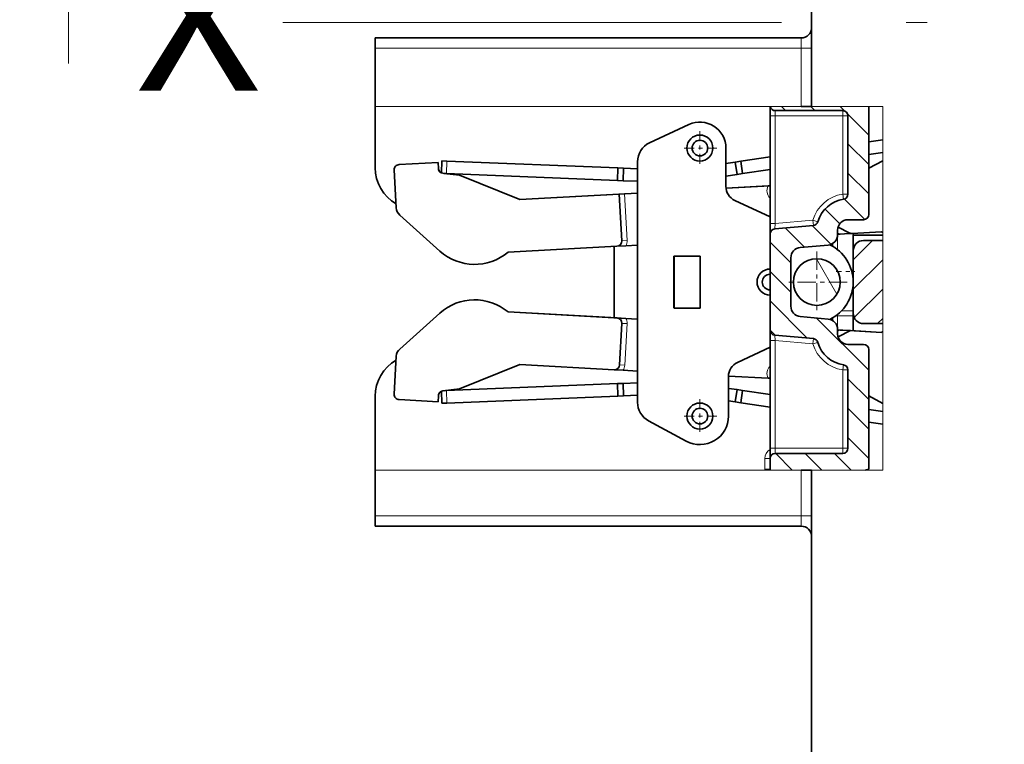
# Model space of a CAD drawing. Extents: x 0 to 420, y 0 to 297.
# Drawn here: x 141 to 164, y 186 to 204 of the extents above; entities that cross this region are included whole.
import ezdxf
from ezdxf.enums import TextEntityAlignment as Align

# ---------------------------------------------------------------- set-up
doc = ezdxf.new("R2010")
doc.units = 0
doc.linetypes.add('DASHDOT', pattern=[18.5, 12, -3, 0.5, -3])
doc.layers.get('0').update_dxf_attribs({"lineweight": 13})
doc.styles.get("Standard").update_dxf_attribs({"font": 'isocp.shx'})
doc.dimstyles.get("Standard").update_dxf_attribs({"dimtxt": 2.5, "dimasz": 2.5, "dimexe": 1.25, "dimexo": 0.625, "dimtad": 1, "dimcen": 2.5, "dimadec": 0, "dimazin": 0, "dimtfac": 1, "dimtmove": 0, "dimatfit": 0, "dimfxl": 1, "dimarcsym": 0})

# ---------------------------------------------------------------- blocks, each defined once
blk = doc.blocks.new('*D64')
at = {"color": 7, "lineweight": 13, "ltscale": 0.34974}
blk.add_line((141.960559, 202.613792), (141.960559, 216.603379), dxfattribs=at)
at = {"color": 7, "lineweight": 13, "ltscale": 0.209469}
for p, q in [((148.339332, 211.603379), (139.960559, 211.603379)), ((148.339332, 208.103379), (139.960559, 208.103379))]:
    blk.add_line(p, q, dxfattribs=at)
at = {"color": 7, "lineweight": 13}
for points in [[(141.442923, 213.535231), (141.960559, 211.603379), (142.478198, 213.535231)], [(142.478198, 206.171527), (141.960559, 208.103379), (141.442923, 206.171527)]]:
    blk.add_lwpolyline(points, dxfattribs=at)
blk.add_text('14', height=2.5, rotation=90.000003, dxfattribs=at).set_placement((139.960559, 202.613792), (139.960559, 207.450968), align=Align.FIT)
blk = doc.blocks.new('*D75')
at = {"color": 34, "lineweight": 13, "ltscale": 0.337129}
blk.add_line((197.839332, 185.044394), (197.839332, 171.559249), dxfattribs=at)
at = {"color": 34, "lineweight": 13}
for p, q in [((159.839333, 170.353377), (159.839333, 100.493365)), ((197.839332, 153.18843), (197.839332, 100.493365)), ((159.839333, 102.493365), (197.839332, 102.493365))]:
    blk.add_line(p, q, dxfattribs=at)
at = {"color": 34, "lineweight": 13, "ltscale": 0.103127}
blk.add_line((197.839332, 169.919341), (197.839332, 165.794265), dxfattribs=at)
at = {"color": 34, "lineweight": 13, "ltscale": 0.249749}
blk.add_line((197.839332, 165.089782), (197.839332, 155.099837), dxfattribs=at)
at = {"color": 34, "lineweight": 13}
for points in [[(161.771184, 103.011004), (159.839333, 102.493365), (161.771184, 101.975726)], [(195.907481, 101.975726), (197.839332, 102.493365), (195.907481, 103.011004)]]:
    blk.add_lwpolyline(points, dxfattribs=at)
blk.add_text('A', height=2.5, dxfattribs=at).set_placement((189.558902, 104.493365), (191.72749, 104.493365), align=Align.FIT)
blk = doc.blocks.new('*D77')
at = {"color": 7, "lineweight": 13, "ltscale": 0.424747}
blk.add_line((210.839333, 200.103379), (210.839333, 183.113496), dxfattribs=at)
at = {"color": 7, "lineweight": 13, "ltscale": 0.309958}
blk.add_line((210.839333, 181.80156), (210.839333, 169.403228), dxfattribs=at)
at = {"color": 7, "lineweight": 13}
for p, q in [((159.839333, 178.728379), (159.839333, 93.851756)), ((210.839333, 154.065673), (210.839333, 93.851756)), ((159.839333, 95.851756), (210.839333, 95.851756))]:
    blk.add_line(p, q, dxfattribs=at)
at = {"color": 7, "lineweight": 13, "ltscale": 0.203218}
blk.add_line((210.839333, 167.432067), (210.839333, 159.303359), dxfattribs=at)
at = {"color": 7, "lineweight": 13, "ltscale": 0.047871}
blk.add_line((210.839333, 157.688872), (210.839333, 155.774016), dxfattribs=at)
at = {"color": 7, "lineweight": 13}
for points in [[(161.771184, 96.369395), (159.839333, 95.851756), (161.771184, 95.334117)], [(208.907481, 95.334117), (210.839333, 95.851756), (208.907481, 96.369395)]]:
    blk.add_lwpolyline(points, dxfattribs=at)
blk.add_text('204', height=2.5, dxfattribs=at).set_placement((181.58645, 97.851756), (189.092215, 97.851756), align=Align.FIT)
blk = doc.blocks.new('BLOCK47')
at = {"color": 7, "linetype": 'DASHDOT', "lineweight": 13, "ltscale": 0.14625}
for p, q in [((-106.41613, -22.933804), (-106.41613, -28.783804)), ((-103.491135, -25.858805), (-109.341133, -25.858805))]:
    blk.add_line(p, q, dxfattribs=at)
blk = doc.blocks.new('BLOCK48')
at = {"color": 7, "linetype": 'DASHDOT', "lineweight": 13, "ltscale": 0.08125}
for p, q in [((-117.66613, -11.333804), (-117.66613, -14.583804)), ((-116.04113, -12.958804), (-119.29113, -12.958804))]:
    blk.add_line(p, q, dxfattribs=at)
blk = doc.blocks.new('BLOCK49')
at = {"color": 7, "linetype": 'DASHDOT', "lineweight": 13, "ltscale": 0.08125}
for p, q in [((-117.66613, -37.133804), (-117.66613, -40.383804)), ((-116.04113, -38.758804), (-119.29113, -38.758804))]:
    blk.add_line(p, q, dxfattribs=at)
blk = doc.blocks.new('BLOCK52')
at = {"color": 7, "lineweight": 13, "ltscale": 0.065809}
blk.add_line((-102.91613, -23.720173), (-101.054764, -21.858805), dxfattribs=at)
at = {"color": 7, "lineweight": 13, "ltscale": 0.100521}
blk.add_line((-102.91613, -26.548601), (-100.07296, -23.705427), dxfattribs=at)
at = {"color": 7, "lineweight": 13, "ltscale": 0.097182}
blk.add_line((-102.821693, -29.282585), (-100.07296, -26.533855), dxfattribs=at)
at = {"color": 7, "lineweight": 13, "ltscale": 0.017555}
blk.add_line((-100.569481, -29.858805), (-100.07296, -29.362282), dxfattribs=at)
blk = doc.blocks.new('BLOCK57')
at = {"color": 7, "lineweight": 13, "ltscale": 0.098435}
blk.add_line((-104.489136, -27.019508), (-106.457832, -23.609631), dxfattribs=at)
blk = doc.blocks.new('BLOCK58')
at = {"color": 7, "lineweight": 13, "ltscale": 0.01361}
for p, q in [((-109.820084, -8.973858), (-109.435135, -9.358805)), ((-106.991653, -8.973858), (-106.606705, -9.358805))]:
    blk.add_line(p, q, dxfattribs=at)
at = {"color": 7, "lineweight": 13, "ltscale": 0.014624}
blk.add_line((-104.163231, -8.973858), (-103.749603, -9.387483), dxfattribs=at)
at = {"color": 7, "lineweight": 13, "ltscale": 0.071725}
blk.add_line((-103.444809, -9.692273), (-101.41613, -11.720952), dxfattribs=at)
at = {"color": 7, "lineweight": 13, "ltscale": 0.070711}
for p, q in [((-103.41613, -12.549379), (-101.41613, -14.549379)), ((-103.41613, -15.377807), (-101.41613, -17.377806)), ((-110.91613, -22.019941), (-108.91613, -24.019941)), ((-110.91613, -24.84837), (-108.91613, -26.84837)), ((-103.41613, -35.176796), (-101.41613, -37.176796)), ((-103.41613, -38.005222), (-101.41613, -40.005222)), ((-103.41613, -40.833649), (-101.41613, -42.833649))]:
    blk.add_line(p, q, dxfattribs=at)
at = {"color": 7, "lineweight": 13, "ltscale": 0.069751}
blk.add_line((-103.754784, -17.867582), (-101.781937, -19.840431), dxfattribs=at)
at = {"color": 7, "lineweight": 13, "ltscale": 0.0501}
blk.add_line((-105.622581, -18.828209), (-104.205536, -20.245258), dxfattribs=at)
at = {"color": 7, "lineweight": 13, "ltscale": 0.06527}
blk.add_line((-109.458992, -20.648659), (-107.612862, -22.494783), dxfattribs=at)
at = {"color": 7, "lineweight": 13, "ltscale": 0.063911}
blk.add_line((-106.858109, -20.42111), (-105.05043, -22.228792), dxfattribs=at)
at = {"color": 7, "lineweight": 13, "ltscale": 0.12649}
blk.add_line((-110.91613, -27.676796), (-107.338455, -31.254473), dxfattribs=at)
at = {"color": 7, "lineweight": 13, "ltscale": 0.177584}
blk.add_line((-106.438972, -29.325527), (-101.41613, -34.34837), dxfattribs=at)
at = {"color": 7, "lineweight": 13, "ltscale": 0.016871}
blk.add_line((-110.915245, -30.506115), (-110.438065, -30.983292), dxfattribs=at)
at = {"color": 7, "lineweight": 13, "ltscale": 0.056579}
for p, q in [((-110.376259, -42.358803), (-108.775978, -43.959087)), ((-107.547836, -42.358803), (-105.947548, -43.959087)), ((-104.719406, -42.358803), (-103.119125, -43.959087))]:
    blk.add_line(p, q, dxfattribs=at)

msp = doc.modelspace()

# ---------------------------------------------------------------- linework, layer by layer
at = {"color": 7, "lineweight": 35, "ltscale": 0.269469}
msp.add_line((159.8393, 212.3534), (159.8393, 201.5746), dxfattribs=at)
at = {"color": 7, "linetype": 'DASHDOT', "lineweight": 13}
msp.add_line((147.1174, 203.6034), (204.1265, 203.6034), dxfattribs=at)
at = {"color": 7, "lineweight": 35, "ltscale": 0.25625}
for p, q in [((159.5893, 203.2284), (149.3393, 203.2284)), ((149.3393, 191.4784), (159.5893, 191.4784))]:
    msp.add_line(p, q, dxfattribs=at)
at = {"color": 7, "lineweight": 35, "ltscale": 0.00625}
for p, q in [((149.3393, 203.2284), (149.3393, 202.9784)), ((159.5893, 201.5746), (159.8393, 201.5746)), ((160.5233, 196.1974), (160.7729, 196.1837)), ((158.8393, 193.3534), (158.8393, 193.1034)), ((158.8393, 193.1034), (158.8393, 192.8534)), ((159.8393, 192.8283), (159.5893, 192.8283)), ((149.3393, 191.7284), (149.3393, 191.4784))]:
    msp.add_line(p, q, dxfattribs=at)
at = {"color": 7, "lineweight": 13, "ltscale": 0.00625}
for p, q in [((159.5893, 202.9784), (159.5893, 203.2284)), ((159.8393, 202.9784), (159.5893, 202.9784)), ((158.7143, 193.1034), (158.7143, 192.8534)), ((159.8393, 191.7284), (159.5893, 191.7284)), ((159.5893, 191.4784), (159.5893, 191.7284))]:
    msp.add_line(p, q, dxfattribs=at)
at = {"color": 7, "lineweight": 13, "ltscale": 0.25625}
for p, q in [((159.5893, 202.9784), (149.3393, 202.9784)), ((149.3393, 201.5746), (159.5893, 201.5746)), ((149.3393, 192.8283), (159.5893, 192.8283)), ((149.3393, 191.7284), (159.5893, 191.7284))]:
    msp.add_line(p, q, dxfattribs=at)
at = {"color": 7, "lineweight": 35, "ltscale": 0.012445}
msp.add_line((149.3393, 202.4806), (149.3393, 202.9784), dxfattribs=at)
at = {"color": 7, "lineweight": 13, "ltscale": 0.035094}
msp.add_line((159.5893, 201.5746), (159.5893, 202.9784), dxfattribs=at)
at = {"color": 7, "lineweight": 35, "ltscale": 0.022649}
msp.add_line((149.3393, 201.5746), (149.3393, 202.4806), dxfattribs=at)
at = {"color": 7, "lineweight": 35, "ltscale": 0.036781}
msp.add_line((149.3393, 201.5746), (149.3393, 200.1034), dxfattribs=at)
at = {"color": 7, "lineweight": 35, "ltscale": 0.005531}
msp.add_line((158.8393, 201.5746), (158.8393, 201.3534), dxfattribs=at)
at = {"color": 7, "lineweight": 13, "ltscale": 0.003125}
for p, q in [((158.9643, 201.3534), (158.8393, 201.3534)), ((158.9643, 201.4784), (158.9643, 201.3534)), ((160.5893, 201.3534), (160.5893, 201.4784)), ((160.5893, 201.3534), (160.7143, 201.3534)), ((160.5893, 199.4694), (160.7143, 199.4694)), ((160.5893, 199.4694), (160.6072, 199.3457)), ((158.9643, 198.7605), (158.8393, 198.7605)), ((159.8719, 198.8399), (159.8828, 198.7153)), ((159.8719, 198.8399), (159.9922, 198.8061)), ((155.2743, 198.3471), (155.3991, 198.3539)), ((155.3991, 196.3522), (155.2743, 196.359)), ((158.9643, 195.9463), (158.8393, 195.9463)), ((159.8719, 195.8669), (159.8828, 195.9914)), ((159.8719, 195.8669), (159.9922, 195.9007)), ((155.3445, 195.3537), (155.2197, 195.3605)), ((160.5893, 195.2374), (160.6072, 195.3611)), ((160.5893, 195.2374), (160.7143, 195.2374)), ((158.9643, 193.3534), (158.8393, 193.3534)), ((158.9643, 193.3534), (158.9643, 193.2284)), ((160.5893, 193.3534), (160.5893, 193.2284)), ((160.5893, 193.3534), (160.7143, 193.3534)), ((158.8393, 193.1034), (158.7143, 193.1034)), ((158.8393, 192.8534), (158.7143, 192.8534))]:
    msp.add_line(p, q, dxfattribs=at)
at = {"color": 7, "lineweight": 35, "ltscale": 0.064823}
for p, q in [((158.8393, 201.3534), (158.8393, 198.7605)), ((158.8393, 195.9463), (158.8393, 193.3534))]:
    msp.add_line(p, q, dxfattribs=at)
at = {"color": 7, "lineweight": 35, "ltscale": 0.040625}
for p, q in [((160.5893, 201.4784), (158.9643, 201.4784)), ((158.9643, 193.2284), (160.5893, 193.2284))]:
    msp.add_line(p, q, dxfattribs=at)
at = {"color": 7, "lineweight": 13, "ltscale": 0.064823}
for p, q in [((158.9643, 201.3534), (158.9643, 198.7605)), ((158.9643, 195.9463), (158.9643, 193.3534))]:
    msp.add_line(p, q, dxfattribs=at)
at = {"color": 7, "lineweight": 13, "ltscale": 0.040625}
for p, q in [((158.9643, 201.3534), (160.5893, 201.3534)), ((160.5893, 193.3534), (158.9643, 193.3534))]:
    msp.add_line(p, q, dxfattribs=at)
at = {"color": 7, "lineweight": 13, "ltscale": 0.04277}
for p, q in [((161.5501, 201.5746), (159.8393, 201.5746)), ((161.5501, 192.8283), (159.8393, 192.8283))]:
    msp.add_line(p, q, dxfattribs=at)
at = {"color": 7, "lineweight": 13, "ltscale": 0.047099}
for p, q in [((160.5893, 201.3534), (160.5893, 199.4694)), ((160.5893, 195.2374), (160.5893, 193.3534))]:
    msp.add_line(p, q, dxfattribs=at)
at = {"color": 7, "lineweight": 35, "ltscale": 0.047099}
for p, q in [((160.7143, 201.3534), (160.7143, 199.4694)), ((160.7143, 195.2374), (160.7143, 193.3534))]:
    msp.add_line(p, q, dxfattribs=at)
at = {"color": 7, "lineweight": 35, "ltscale": 0.064906}
msp.add_line((161.2143, 201.5746), (161.2143, 198.9784), dxfattribs=at)
at = {"color": 7, "lineweight": 13, "ltscale": 0.218658}
msp.add_line((161.5501, 201.5746), (161.5501, 192.8283), dxfattribs=at)
at = {"color": 7, "lineweight": 35, "ltscale": 0.026127}
msp.add_line((155.9405, 200.7031), (156.8877, 201.1448), dxfattribs=at)
at = {"color": 7, "lineweight": 35, "ltscale": 0.00849}
for p, q in [((161.2143, 200.724), (161.5501, 200.7747)), ((161.2143, 200.4206), (161.5501, 200.4713))]:
    msp.add_line(p, q, dxfattribs=at)
at = {"color": 7, "lineweight": 35, "ltscale": 0.023024}
msp.add_line((157.7768, 199.6574), (157.7768, 200.5784), dxfattribs=at)
at = {"color": 7, "lineweight": 35, "ltscale": 0.023438}
for p, q in [((149.916, 200.182), (150.8521, 200.2332)), ((149.916, 200.182), (150.8521, 200.2332)), ((149.9161, 194.5236), (150.8522, 194.4725))]:
    msp.add_line(p, q, dxfattribs=at)
at = {"color": 7, "lineweight": 35, "ltscale": 0.003628}
for p, q in [((150.8521, 200.2332), (150.86, 200.0883)), ((150.8521, 200.2332), (150.86, 200.0883)), ((150.8522, 194.4725), (150.8602, 194.6174)), ((150.8522, 194.4725), (150.8602, 194.6174))]:
    msp.add_line(p, q, dxfattribs=at)
at = {"color": 7, "lineweight": 35, "ltscale": 0.007218}
msp.add_line((150.9432, 200.2706), (150.9315, 199.9821), dxfattribs=at)
at = {"color": 7, "lineweight": 35, "ltscale": 0.00307}
for p, q in [((151.0659, 200.2656), (150.9432, 200.2706)), ((150.9434, 194.4362), (151.0662, 194.4412))]:
    msp.add_line(p, q, dxfattribs=at)
at = {"color": 7, "lineweight": 13, "ltscale": 0.0075}
for p, q in [((151.0659, 200.2656), (151.0537, 199.9658)), ((151.0662, 194.4412), (151.054, 194.7409))]:
    msp.add_line(p, q, dxfattribs=at)
at = {"color": 7, "lineweight": 35, "ltscale": 0.102892}
for p, q in [((155.1782, 200.0982), (151.0659, 200.2656)), ((155.166, 199.7984), (151.0537, 199.9658)), ((151.054, 194.7409), (155.1662, 194.9084)), ((151.0662, 194.4412), (155.1784, 194.6086))]:
    msp.add_line(p, q, dxfattribs=at)
at = {"color": 7, "lineweight": 35, "ltscale": 0.144831}
msp.add_line((155.6518, 194.4568), (155.6518, 200.25), dxfattribs=at)
at = {"color": 7, "lineweight": 35, "ltscale": 0.005653}
msp.add_line((157.7768, 200.2054), (158.0004, 200.2392), dxfattribs=at)
at = {"color": 7, "lineweight": 35, "ltscale": 0.003412}
for p, q in [((158.0004, 200.2392), (158.1354, 200.2595)), ((155.3146, 200.0926), (155.1782, 200.0982)), ((158.0452, 199.9425), (158.1801, 199.9629)), ((155.3024, 199.7929), (155.166, 199.7984)), ((155.3026, 194.9139), (155.1662, 194.9084)), ((158.0454, 194.7642), (158.1803, 194.7439)), ((155.3148, 194.6142), (155.1784, 194.6086)), ((158.0006, 194.4676), (158.1356, 194.4472))]:
    msp.add_line(p, q, dxfattribs=at)
at = {"color": 7, "lineweight": 35, "ltscale": 0.0075}
for p, q in [((158.0004, 200.2392), (158.0452, 199.9425)), ((158.1354, 200.2595), (158.1801, 199.9629)), ((155.1782, 200.0982), (155.166, 199.7984)), ((155.3146, 200.0926), (155.3024, 199.7929)), ((155.1784, 194.6086), (155.1662, 194.9084)), ((155.3148, 194.6142), (155.3026, 194.9139)), ((158.0006, 194.4676), (158.0454, 194.7642)), ((158.1356, 194.4472), (158.1803, 194.7439))]:
    msp.add_line(p, q, dxfattribs=at)
at = {"color": 7, "lineweight": 35, "ltscale": 0.017798}
msp.add_line((158.1354, 200.2595), (158.8393, 200.3657), dxfattribs=at)
at = {"color": 7, "lineweight": 35, "ltscale": 0.009519}
for p, q in [((161.5501, 200.2743), (161.2143, 200.0948)), ((161.5501, 200.2743), (161.2143, 200.0948)), ((161.5501, 194.4325), (161.2143, 194.612))]:
    msp.add_line(p, q, dxfattribs=at)
at = {"color": 7, "lineweight": 35, "ltscale": 0.022855}
for p, q in [((149.798, 200.0504), (149.848, 199.1375)), ((149.7981, 194.6552), (149.848, 195.5681))]:
    msp.add_line(p, q, dxfattribs=at)
at = {"color": 7, "lineweight": 35, "ltscale": 0.010071}
for p, q in [((150.9699, 199.9711), (151.3698, 199.9229)), ((150.97, 194.7346), (151.37, 194.7828))]:
    msp.add_line(p, q, dxfattribs=at)
at = {"color": 7, "lineweight": 35, "ltscale": 0.001536}
msp.add_line((150.9923, 199.9683), (151.0537, 199.9658), dxfattribs=at)
at = {"color": 7, "lineweight": 35, "ltscale": 0.009498}
msp.add_line((150.9926, 199.9683), (151.3698, 199.9229), dxfattribs=at)
at = {"color": 7, "lineweight": 35, "ltscale": 0.039151}
for p, q in [((151.3698, 199.9229), (152.8232, 199.3396)), ((151.3698, 199.9229), (152.8232, 199.3396)), ((151.37, 194.7828), (152.8233, 195.3662))]:
    msp.add_line(p, q, dxfattribs=at)
at = {"color": 7, "lineweight": 35, "ltscale": 0.008438}
msp.add_line((155.6518, 200.0789), (155.3146, 200.0926), dxfattribs=at)
at = {"color": 7, "lineweight": 35, "ltscale": 0.006784}
msp.add_line((157.7768, 199.902), (158.0452, 199.9425), dxfattribs=at)
at = {"color": 7, "lineweight": 35, "ltscale": 0.016667}
msp.add_line((158.1801, 199.9629), (158.8393, 200.0623), dxfattribs=at)
at = {"color": 7, "lineweight": 35, "ltscale": 0.008743}
msp.add_line((155.6518, 199.7786), (155.3024, 199.7929), dxfattribs=at)
at = {"color": 7, "lineweight": 35, "ltscale": 0.070823}
msp.add_line((155.6518, 199.4945), (152.8232, 199.3396), dxfattribs=at)
at = {"color": 7, "lineweight": 35, "ltscale": 0.05983}
msp.add_line((155.2128, 199.4704), (152.8232, 199.3396), dxfattribs=at)
at = {"color": 7, "lineweight": 35, "ltscale": 0.003125}
msp.add_line((155.2128, 199.4704), (155.3376, 199.4773), dxfattribs=at)
at = {"color": 7, "lineweight": 35, "ltscale": 0.028125}
msp.add_line((155.2128, 199.4704), (155.2743, 198.3471), dxfattribs=at)
at = {"color": 7, "lineweight": 35, "ltscale": 0.007868}
msp.add_line((155.6518, 199.4945), (155.3376, 199.4773), dxfattribs=at)
at = {"color": 7, "lineweight": 13, "ltscale": 0.028125}
msp.add_line((155.3376, 199.4773), (155.3991, 198.3539), dxfattribs=at)
at = {"color": 7, "lineweight": 35, "ltscale": 0.02653}
msp.add_line((158.8393, 199.6689), (157.7797, 199.6109), dxfattribs=at)
at = {"color": 7, "lineweight": 35, "ltscale": 0.025354}
msp.add_line((158.7924, 199.6664), (157.7797, 199.6109), dxfattribs=at)
at = {"color": 7, "lineweight": 35, "ltscale": 0.001176}
msp.add_line((158.7924, 199.6664), (158.8393, 199.6689), dxfattribs=at)
at = {"color": 7, "lineweight": 35, "ltscale": 0.023336}
msp.add_line((157.9934, 199.3176), (158.8393, 198.9231), dxfattribs=at)
at = {"color": 7, "lineweight": 35, "ltscale": 0.032452}
for p, q in [((150.8974, 198.0986), (149.9307, 198.965)), ((150.8974, 196.6071), (149.9308, 195.7406)), ((150.8974, 196.6071), (149.9308, 195.7406))]:
    msp.add_line(p, q, dxfattribs=at)
at = {"color": 7, "lineweight": 35, "ltscale": 0.006274}
for p, q in [((158.8393, 198.7605), (158.8393, 198.5095)), ((158.8393, 196.1973), (158.8393, 195.9463))]:
    msp.add_line(p, q, dxfattribs=at)
at = {"color": 7, "lineweight": 13, "ltscale": 0.003172}
for p, q in [((158.9643, 198.7605), (158.9534, 198.634)), ((158.9534, 196.0727), (158.9643, 195.9463))]:
    msp.add_line(p, q, dxfattribs=at)
at = {"color": 7, "lineweight": 13, "ltscale": 0.022776}
for p, q in [((158.9643, 198.7605), (159.8719, 198.8399)), ((159.8719, 195.8669), (158.9643, 195.9463))]:
    msp.add_line(p, q, dxfattribs=at)
at = {"color": 7, "lineweight": 35, "ltscale": 0.009375}
for p, q in [((161.0893, 198.8534), (160.7143, 198.8534)), ((160.7143, 195.8534), (161.0893, 195.8534))]:
    msp.add_line(p, q, dxfattribs=at)
at = {"color": 7, "lineweight": 35, "ltscale": 0.057806}
msp.add_line((158.8393, 198.5095), (158.8393, 196.1973), dxfattribs=at)
at = {"color": 7, "lineweight": 35, "ltscale": 0.023323}
for p, q in [((159.8828, 198.7153), (158.9534, 198.634)), ((158.9534, 196.0727), (159.8828, 195.9914))]:
    msp.add_line(p, q, dxfattribs=at)
at = {"color": 7, "lineweight": 35, "ltscale": 0.00275}
for p, q in [((160.4643, 198.4934), (160.4643, 198.6034)), ((160.4643, 196.1034), (160.4643, 196.2134))]:
    msp.add_line(p, q, dxfattribs=at)
at = {"color": 7, "lineweight": 13, "ltscale": 0.001651}
msp.add_line((160.5232, 198.5092), (160.4643, 198.5391), dxfattribs=at)
at = {"color": 7, "lineweight": 35, "ltscale": 0.001475}
msp.add_line((160.5232, 198.5092), (160.4643, 198.506), dxfattribs=at)
at = {"color": 7, "lineweight": 13, "ltscale": 0.009301}
msp.add_line((160.4643, 198.134), (160.4643, 198.506), dxfattribs=at)
at = {"color": 7, "lineweight": 35, "ltscale": 0.007524}
msp.add_line((160.743, 198.538), (160.4745, 198.674), dxfattribs=at)
at = {"color": 7, "lineweight": 35, "ltscale": 0.005283}
msp.add_line((160.5232, 198.5092), (160.7343, 198.5208), dxfattribs=at)
at = {"color": 7, "lineweight": 13, "ltscale": 0.000483}
msp.add_line((160.743, 198.538), (160.7343, 198.5208), dxfattribs=at)
at = {"color": 7, "lineweight": 35, "ltscale": 0.001804}
msp.add_line((160.7343, 198.5208), (160.8063, 198.5247), dxfattribs=at)
at = {"color": 7, "lineweight": 35, "ltscale": 0.017913}
msp.add_line((161.5217, 198.5639), (160.8063, 198.5247), dxfattribs=at)
at = {"color": 7, "lineweight": 35, "ltscale": 0.001204}
msp.add_line((160.8393, 198.5265), (160.8393, 198.4784), dxfattribs=at)
at = {"color": 7, "lineweight": 35, "ltscale": 0.001437}
for p, q in [((160.3393, 198.2769), (160.3393, 198.2194)), ((160.3393, 196.4874), (160.3393, 196.4299))]:
    msp.add_line(p, q, dxfattribs=at)
at = {"color": 7, "lineweight": 35, "ltscale": 0.009342}
msp.add_line((160.8393, 198.4784), (160.8393, 198.1047), dxfattribs=at)
at = {"color": 7, "lineweight": 35, "ltscale": 0.017769}
msp.add_line((161.5501, 198.4784), (160.8393, 198.4784), dxfattribs=at)
at = {"color": 7, "lineweight": 35, "ltscale": 0.01152}
for p, q in [((161.5501, 198.3534), (161.0893, 198.3534)), ((161.5501, 196.3534), (161.0893, 196.3534))]:
    msp.add_line(p, q, dxfattribs=at)
at = {"color": 7, "lineweight": 35, "ltscale": 0.065625}
for p, q in [((155.1563, 198.2155), (152.5352, 198.072)), ((155.1563, 196.4906), (152.5352, 196.6339))]:
    msp.add_line(p, q, dxfattribs=at)
at = {"color": 7, "lineweight": 35, "ltscale": 0.0375}
for p, q in [((155.0893, 196.6034), (155.0893, 198.1034)), ((160.8393, 198.1034), (160.8393, 196.6034))]:
    msp.add_line(p, q, dxfattribs=at)
at = {"color": 7, "lineweight": 35, "ltscale": 0.005413}
for p, q in [((155.3725, 198.2273), (155.1563, 198.2155)), ((155.3725, 196.4788), (155.1563, 196.4906)), ((155.3043, 195.2307), (155.0881, 195.2425))]:
    msp.add_line(p, q, dxfattribs=at)
at = {"color": 7, "lineweight": 35, "ltscale": 0.006995}
for p, q in [((155.6518, 198.2426), (155.3725, 198.2273)), ((155.6518, 196.4636), (155.3725, 196.4788))]:
    msp.add_line(p, q, dxfattribs=at)
at = {"color": 7, "lineweight": 35, "ltscale": 0.016778}
for p, q in [((160.2361, 198.2443), (159.5675, 198.1858)), ((159.5675, 196.5209), (160.2361, 196.4624))]:
    msp.add_line(p, q, dxfattribs=at)
at = {"color": 7, "lineweight": 35, "ltscale": 0.015625}
for p, q in [((157.1518, 197.9784), (156.5268, 197.9784)), ((157.1542, 197.9781), (156.5292, 197.9781)), ((157.1542, 196.7281), (156.5292, 196.7281))]:
    msp.add_line(p, q, dxfattribs=at)
at = {"color": 7, "lineweight": 35, "ltscale": 0.03125}
for p, q in [((156.5268, 196.7284), (156.5268, 197.9784)), ((156.5292, 196.7281), (156.5292, 197.9781)), ((157.1542, 196.7281), (157.1542, 197.9781))]:
    msp.add_line(p, q, dxfattribs=at)
at = {"color": 7, "lineweight": 35, "ltscale": 0.029171}
msp.add_line((159.3393, 197.9368), (159.3393, 196.77), dxfattribs=at)
at = {"color": 7, "linetype": 'DASHDOT', "lineweight": 13, "ltscale": 0.01125}
msp.add_line((160.4268, 197.6034), (160.8768, 197.6034), dxfattribs=at)
at = {"color": 7, "lineweight": 35, "ltscale": 0.078032}
msp.add_line((155.6518, 196.4636), (152.5352, 196.6339), dxfattribs=at)
at = {"color": 7, "lineweight": 13, "ltscale": 0.006972}
msp.add_line((160.5605, 196.6606), (160.8393, 196.6606), dxfattribs=at)
at = {"color": 7, "lineweight": 13, "ltscale": 0.000991}
msp.add_line((160.4247, 196.5427), (160.4643, 196.5427), dxfattribs=at)
at = {"color": 7, "lineweight": 13, "ltscale": 0.000755}
msp.add_line((160.4643, 196.5427), (160.4643, 196.5729), dxfattribs=at)
at = {"color": 7, "lineweight": 13, "ltscale": 0.009375}
msp.add_line((160.4643, 196.5427), (160.8393, 196.5427), dxfattribs=at)
at = {"color": 7, "lineweight": 13, "ltscale": 0.008553}
msp.add_line((160.4643, 196.5427), (160.4643, 196.2006), dxfattribs=at)
at = {"color": 7, "lineweight": 35, "ltscale": 0.010549}
msp.add_line((160.8393, 196.602), (160.8393, 196.1801), dxfattribs=at)
at = {"color": 7, "lineweight": 35, "ltscale": 0.025}
msp.add_line((155.2197, 195.3605), (155.2743, 196.359), dxfattribs=at)
at = {"color": 7, "lineweight": 13, "ltscale": 0.025}
msp.add_line((155.3445, 195.3537), (155.3991, 196.3522), dxfattribs=at)
at = {"color": 7, "lineweight": 35, "ltscale": 0.026476}
msp.add_line((161.5218, 196.1428), (160.4643, 196.2006), dxfattribs=at)
at = {"color": 7, "lineweight": 35, "ltscale": 0.001476}
msp.add_line((160.5233, 196.1974), (160.4643, 196.2006), dxfattribs=at)
at = {"color": 7, "lineweight": 13, "ltscale": 0.001652}
msp.add_line((160.5233, 196.1974), (160.4643, 196.1675), dxfattribs=at)
at = {"color": 7, "lineweight": 35, "ltscale": 0.008361}
msp.add_line((160.7729, 196.1837), (160.4746, 196.0326), dxfattribs=at)
at = {"color": 7, "lineweight": 35, "ltscale": 0.01875}
msp.add_line((161.5218, 196.1428), (160.7729, 196.1837), dxfattribs=at)
at = {"color": 7, "lineweight": 35, "ltscale": 0.021612}
msp.add_line((158.8393, 195.7837), (158.0559, 195.4184), dxfattribs=at)
at = {"color": 7, "lineweight": 35, "ltscale": 0.071875}
msp.add_line((161.2143, 195.7284), (161.2143, 192.8534), dxfattribs=at)
at = {"color": 7, "lineweight": 35, "ltscale": 0.056705}
msp.add_line((155.0881, 195.2425), (152.8233, 195.3662), dxfattribs=at)
at = {"color": 7, "lineweight": 35, "ltscale": 0.008702}
msp.add_line((155.6518, 195.2117), (155.3043, 195.2307), dxfattribs=at)
at = {"color": 7, "lineweight": 35, "ltscale": 0.023753}
msp.add_line((157.8393, 195.0785), (157.8393, 194.1284), dxfattribs=at)
at = {"color": 7, "lineweight": 35, "ltscale": 0.023858}
msp.add_line((158.7925, 195.0401), (157.8396, 195.0921), dxfattribs=at)
at = {"color": 7, "lineweight": 35, "ltscale": 0.001173}
msp.add_line((158.7925, 195.0401), (158.8393, 195.0375), dxfattribs=at)
at = {"color": 7, "lineweight": 35, "ltscale": 0.007192}
msp.add_line((150.9434, 194.4362), (150.9317, 194.7236), dxfattribs=at)
at = {"color": 7, "lineweight": 35, "ltscale": 0.001198}
msp.add_line((151.054, 194.7409), (151.0061, 194.739), dxfattribs=at)
at = {"color": 7, "lineweight": 35, "ltscale": 0.008738}
msp.add_line((155.6518, 194.9281), (155.3026, 194.9139), dxfattribs=at)
at = {"color": 7, "lineweight": 35, "ltscale": 0.005209}
msp.add_line((157.8393, 194.7953), (158.0454, 194.7642), dxfattribs=at)
at = {"color": 7, "lineweight": 35, "ltscale": 0.016661}
msp.add_line((158.8393, 194.6445), (158.1803, 194.7439), dxfattribs=at)
at = {"color": 7, "lineweight": 35, "ltscale": 0.044377}
msp.add_line((149.3393, 194.6034), (149.3393, 192.8283), dxfattribs=at)
at = {"color": 7, "lineweight": 35, "ltscale": 0.008432}
msp.add_line((155.6518, 194.6279), (155.3148, 194.6142), dxfattribs=at)
at = {"color": 7, "lineweight": 35, "ltscale": 0.004078}
msp.add_line((157.8393, 194.4919), (158.0006, 194.4676), dxfattribs=at)
at = {"color": 7, "lineweight": 35, "ltscale": 0.017793}
msp.add_line((158.8393, 194.3411), (158.1356, 194.4472), dxfattribs=at)
at = {"color": 7, "lineweight": 35, "ltscale": 0.008489}
for p, q in [((161.5501, 194.2355), (161.2143, 194.2862)), ((161.5501, 193.9321), (161.2143, 193.9828))]:
    msp.add_line(p, q, dxfattribs=at)
at = {"color": 7, "lineweight": 35, "ltscale": 0.025893}
msp.add_line((155.9137, 194.0171), (156.8244, 193.5239), dxfattribs=at)
at = {"color": 7, "lineweight": 35, "ltscale": 0.010267}
msp.add_line((149.3393, 192.4176), (149.3393, 192.8283), dxfattribs=at)
at = {"color": 7, "lineweight": 35, "ltscale": 0.000627}
msp.add_line((158.8393, 192.8534), (158.8393, 192.8283), dxfattribs=at)
at = {"color": 7, "lineweight": 13, "ltscale": 0.027498}
msp.add_line((159.5893, 191.7284), (159.5893, 192.8283), dxfattribs=at)
at = {"color": 7, "lineweight": 35, "ltscale": 0.302498}
msp.add_line((159.8393, 192.8283), (159.8393, 180.7284), dxfattribs=at)
at = {"color": 7, "lineweight": 35, "ltscale": 0.001982}
msp.add_line((161.1391, 192.8283), (161.2143, 192.8534), dxfattribs=at)
at = {"color": 7, "lineweight": 35, "ltscale": 0.017231}
msp.add_line((149.3393, 191.7284), (149.3393, 192.4176), dxfattribs=at)
at = {"color": 7, "lineweight": 35}
for centre, radius in [((157.1518, 200.5784), 0.3125), ((157.1518, 200.5784), 0.3125), ((157.1518, 200.5784), 0.1875), ((159.9643, 197.3534), 0.5625), ((157.1518, 194.1284), 0.3125), ((157.1518, 194.1284), 0.3125), ((157.1518, 194.1284), 0.1875)]:
    msp.add_circle(centre, radius, dxfattribs=at)
for centre, radius, start, end in [((159.5893, 203.4784), 0.25, 270, 360), ((158.9643, 201.6034), 0.125, 193.30338, 270), ((160.5893, 201.3534), 0.125, 0, 90), ((157.1518, 200.5784), 0.625, 0, 115), ((156.1518, 200.25), 0.5, 115, 180), ((149.9228, 200.0572), 0.125, 93.13301, 183.13301), ((150.3393, 200.1034), 1, 180, 240.21498), ((150.9848, 200.0952), 0.125, 183.13301, 263.13301), ((150.9848, 200.0952), 0.125, 183.13301, 244.7442), ((158.1518, 199.6574), 0.375, 180, 245), ((160.5893, 199.4694), 0.125, 278.21321, 360), ((160.7143, 198.6034), 0.75, 98.21321, 164.32005), ((150.0976, 199.1512), 0.25, 183.13301, 228.13301), ((161.0893, 198.9784), 0.125, 270, 360), ((159.8719, 198.8399), 0.125, 275, 344.32006), ((160.7143, 198.6034), 0.25, 90, 180), ((158.9643, 198.5095), 0.125, 95, 180), ((160.7995, 198.6495), 0.125, 243.13301, 273.13301), ((162.216, 199.6034), 1.25, 236.26312, 237.81216), ((155.1494, 198.3403), 0.125, 273.13301, 363.13301), ((160.2143, 198.4934), 0.25, 275, 360), ((161.0893, 198.1034), 0.25, 90, 180), ((151.7317, 199.0295), 1.25, 228.13301, 310.00291), ((154.0893, 198.1034), 1, 0, 6.20559), ((159.5893, 197.9368), 0.25, 95, 180), ((159.8393, 197.3534), 1, 0.08272, 63.94726), ((158.8393, 197.3534), 0.3125, 90.00019, 270), ((158.8393, 197.3534), 0.3125, 90.00014, 269.99986), ((158.8393, 197.3534), 0.1875, 90.00024, 269.99976), ((159.8393, 197.3534), 1, 296.05255, 359.91728), ((151.7317, 195.6763), 1.25, 50.00246, 131.87236), ((151.7317, 195.6763), 1.25, 50.00246, 131.87236), ((159.5893, 196.77), 0.25, 180, 265), ((154.0893, 196.6034), 1, 353.75577, 360), ((155.1495, 196.3658), 0.125, 356.87236, 446.87236), ((160.2143, 196.2134), 0.25, 0, 85), ((161.0893, 196.6034), 0.25, 180, 270), ((158.9643, 196.1973), 0.125, 180, 265), ((162.2161, 195.1034), 1.25, 122.19454, 123.74226), ((162.2161, 195.1034), 1.25, 122.19451, 123.74226), ((159.8719, 195.8669), 0.125, 15.67995, 85), ((160.7143, 196.1034), 0.75, 195.67995, 261.78679), ((160.7143, 196.1034), 0.25, 180, 270), ((150.0977, 195.5545), 0.25, 131.87236, 176.87236), ((161.0893, 195.7284), 0.125, 0, 90), ((150.3393, 194.6034), 1, 119.7746, 180), ((155.0949, 195.3673), 0.125, 266.87236, 356.87236), ((158.2143, 195.0785), 0.375, 115, 180), ((160.5893, 195.2374), 0.125, 0, 81.78679), ((150.985, 194.6105), 0.125, 96.87236, 176.87236), ((150.985, 194.6105), 0.125, 115.21085, 176.87236), ((149.923, 194.6484), 0.125, 176.87236, 266.87236), ((156.1518, 194.4568), 0.5, 180, 241.55909), ((157.1518, 194.1284), 0.6875, 241.55909, 360), ((160.5893, 193.3534), 0.125, 270, 360), ((158.9643, 193.1034), 0.125, 90, 180), ((158.9643, 192.8534), 0.125, 180, 191.57007), ((159.5893, 191.2284), 0.25, 0, 90)]:
    msp.add_arc(centre, radius, start, end, dxfattribs=at)
at = {"color": 7, "lineweight": 13}
for centre, radius, start, end in [((159.0154, 199.5534), 0.25, 153.13301, 225.24004), ((160.7143, 198.6034), 0.875, 98.21321, 164.32005), ((155.1494, 198.3403), 0.25, 333.13301, 363.13301), ((155.1495, 196.3658), 0.25, 356.87236, 386.87236), ((160.7143, 196.1034), 0.875, 195.67995, 261.78679), ((155.0949, 195.3673), 0.25, 326.87236, 356.87236), ((159.0155, 195.1531), 0.25, 134.7982, 206.87236), ((158.9643, 193.1034), 0.25, 120.00068, 179.99998), ((158.9643, 192.8534), 0.25, 180, 185.75914)]:
    msp.add_arc(centre, radius, start, end, dxfattribs=at)

# ---------------------------------------------------------------- block references
at = {"lineweight": 0, "xscale": 0.25, "yscale": 0.25, "zscale": 0.25}
for name in ['BLOCK58', 'BLOCK48', 'BLOCK52', 'BLOCK47', 'BLOCK57', 'BLOCK49']:
    msp.add_blockref(name, (186.5684, 203.8181), dxfattribs=at)

# ---------------------------------------------------------------- texts
at = {"color": 7, "lineweight": 13}
msp.add_text('X', height=3.5, dxfattribs=at).set_placement((143.5684, 201.9615), (146.6044, 201.9615), align=Align.FIT)

# ---------------------------------------------------------------- dimensions: what is measured, and where the dimension line sits
at = {"color": 0, "lineweight": 0}
for base, p1, p2, angle, picture, middle in [((141.9606, 208.1034), (150.3393, 211.6034), (150.3393, 208.1034), 269.99857, '*D64', (141.9606, 205.0324)), ((159.8393, 95.8518), (210.8393, 202.1034), (159.8393, 180.7284), 179.99905, '*D77', (185.3393, 95.8518))]:
    dim = msp.add_linear_dim(base=base, p1=p1, p2=p2, angle=angle, dimstyle='STANDARD', override={"dimlfac": 4}, dxfattribs=at)
    dim.commit()
    dim.dimension.update_dxf_attribs({"geometry": picture, "text_midpoint": middle, "dimtype": 160, "oblique_angle": 89.99952})
dim = msp.add_linear_dim(base=(159.8393, 102.4934), p1=(197.8393, 187.0444), p2=(159.8393, 172.3534), angle=179.99905, text='A', dimstyle='STANDARD', override={"dimlfac": 4}, dxfattribs=at)
dim.commit()
dim.dimension.update_dxf_attribs({"geometry": '*D75', "text_midpoint": (190.6432, 102.4934), "dimtype": 160, "oblique_angle": 89.99952})

doc.saveas('drawing.dxf')
